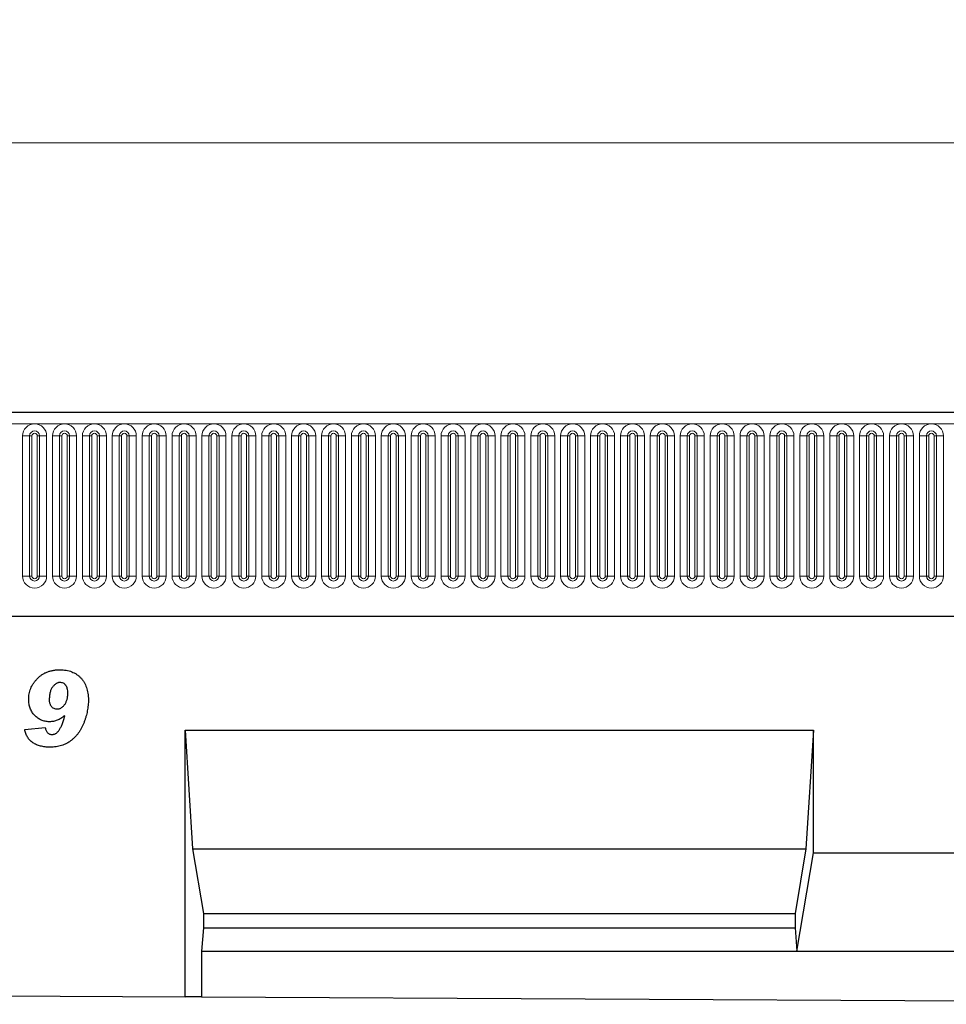
# Model space of a CAD drawing. Units: millimetres. Extents: x 0 to 1506, y 0 to 1228.
# Drawn here: x 318 to 352, y 175 to 211 of the extents above; entities that cross this region are included whole.
import ezdxf

# ---------------------------------------------------------------- set-up
doc = ezdxf.new("R2010")
doc.units = ezdxf.units.MM
doc.styles.add('SLDTEXTSTYLE1', font='TXT', dxfattribs={"width": 0.75})
doc.dimstyles.new('SLDDIMSTYLE3', dxfattribs={"dimtxt": 3.5, "dimasz": 3.302, "dimexe": 0, "dimexo": 0.0625, "dimgap": 0.875, "dimtad": 1, "dimlfac": 5, "dimrnd": 1e-09, "dimzin": 12, "dimdsep": 46, "dimtxsty": 'SLDTEXTSTYLE1', "dimsah": 1, "dimcen": 0.09, "dimadec": 0, "dimazin": 3, "dimtfac": 1, "dimtofl": 0, "dimtmove": 0, "dimatfit": 3, "dimfxl": 0, "dimfrac": 2, "dimtolj": 1, "dimtzin": 12, "dimarcsym": 0})

# ---------------------------------------------------------------- blocks, each defined once
blk = doc.blocks.new('_D_7')
at = {"color": 179, "linetype": 'Continuous', "lineweight": 18}
for p, q in [((185.763, 193.258), (185.763, 207.578)), ((385.763, 193.258), (385.763, 207.578)), ((185.763, 206.578), (385.763, 206.578))]:
    blk.add_line(p, q, dxfattribs=at)
for points in [[(185.763, 206.578), (189.065, 206.07), (189.065, 207.086)], [(385.763, 206.578), (382.461, 207.086), (382.461, 206.07)]]:
    blk.add_solid(points, dxfattribs=at)
at = {"color": 179, "linetype": 'Continuous', "lineweight": 18, "insert": (280.591, 211.089), "char_height": 3.5, "attachment_point": 1, "style": 'SLDTEXTSTYLE1'}
blk.add_mtext('1000', dxfattribs=at)

msp = doc.modelspace()

# ---------------------------------------------------------------- linework, layer by layer
at = {"color": 7, "linetype": 'Continuous', "lineweight": 25}
for p, q in [((385.5632, 196.5775), (185.9632, 196.5775)), ((192.0067, 189.0175), (379.5196, 189.0175)), ((319.6243, 185.3043), (319.6152, 185.3122)), ((318.1413, 184.8077), (318.905, 184.8764)), ((324.0952, 184.7755), (347.4292, 184.7755)), ((324.0952, 174.885), (324.0952, 184.7755)), ((324.0952, 184.7755), (324.3751, 180.3755)), ((347.4292, 184.7755), (347.1492, 180.3755)), ((347.4292, 180.2277), (347.4292, 184.7755)), ((324.3751, 180.3755), (324.7776, 177.9755)), ((324.3751, 180.3755), (347.1492, 180.3755)), ((347.1492, 180.3755), (346.7467, 177.9755)), ((346.8167, 176.5755), (347.4292, 180.2277)), ((347.4292, 180.2277), (357.4292, 180.2277)), ((324.7776, 177.9755), (324.7776, 177.4415)), ((324.7776, 177.9755), (346.7467, 177.9755)), ((346.7467, 177.9755), (346.7467, 177.4415)), ((324.7776, 177.4415), (324.7076, 176.5755)), ((324.7776, 177.4415), (346.7467, 177.4415)), ((346.7467, 177.4415), (346.8167, 176.5755)), ((324.7076, 176.5755), (324.7076, 174.882)), ((324.7076, 176.5755), (346.8167, 176.5755)), ((346.8167, 176.5755), (358.0416, 176.5755)), ((314.0952, 174.9349), (324.0952, 174.885)), ((324.7076, 174.882), (324.0952, 174.885)), ((324.7076, 174.882), (380.1507, 174.6052))]:
    msp.add_line(p, q, dxfattribs=at)
at = {"color": 8, "linetype": 'Continuous', "lineweight": 18}
for p, q in [((185.9632, 196.1525), (385.5632, 196.1525)), ((318.0617, 195.7025), (318.0617, 190.5025)), ((318.0617, 195.7025), (318.3216, 195.7025)), ((318.3216, 190.5025), (318.3216, 195.7025)), ((318.3216, 195.7025), (318.4082, 195.7025)), ((318.4082, 190.5025), (318.4082, 195.7025)), ((318.6082, 195.7025), (318.6948, 195.7025)), ((318.6082, 190.5025), (318.6082, 195.7025)), ((318.6948, 195.7025), (318.9546, 195.7025)), ((318.6948, 195.7025), (318.6948, 190.5025)), ((318.9546, 190.5025), (318.9546, 195.7025)), ((319.1717, 195.7025), (319.1717, 190.5025)), ((319.1717, 195.7025), (319.4316, 195.7025)), ((319.4316, 190.5025), (319.4316, 195.7025)), ((319.4316, 195.7025), (319.5182, 195.7025)), ((319.5182, 190.5025), (319.5182, 195.7025)), ((319.7182, 195.7025), (319.8048, 195.7025)), ((319.7182, 190.5025), (319.7182, 195.7025)), ((319.8048, 195.7025), (320.0646, 195.7025)), ((319.8048, 195.7025), (319.8048, 190.5025)), ((320.0646, 190.5025), (320.0646, 195.7025)), ((320.2817, 195.7025), (320.2817, 190.5025)), ((320.2817, 195.7025), (320.5416, 195.7025)), ((320.5416, 190.5025), (320.5416, 195.7025)), ((320.5416, 195.7025), (320.6282, 195.7025)), ((320.6282, 190.5025), (320.6282, 195.7025)), ((320.8282, 195.7025), (320.9148, 195.7025)), ((320.8282, 190.5025), (320.8282, 195.7025)), ((320.9148, 195.7025), (321.1746, 195.7025)), ((320.9148, 195.7025), (320.9148, 190.5025)), ((321.1746, 190.5025), (321.1746, 195.7025)), ((321.3917, 195.7025), (321.3917, 190.5025)), ((321.3917, 195.7025), (321.6516, 195.7025)), ((321.6516, 190.5025), (321.6516, 195.7025)), ((321.6516, 195.7025), (321.7382, 195.7025)), ((321.7382, 190.5025), (321.7382, 195.7025)), ((321.9382, 195.7025), (322.0248, 195.7025)), ((321.9382, 190.5025), (321.9382, 195.7025)), ((322.0248, 195.7025), (322.2846, 195.7025)), ((322.0248, 195.7025), (322.0248, 190.5025)), ((322.2846, 190.5025), (322.2846, 195.7025)), ((322.5017, 195.7025), (322.5017, 190.5025)), ((322.5017, 195.7025), (322.7616, 195.7025)), ((322.7616, 190.5025), (322.7616, 195.7025)), ((322.7616, 195.7025), (322.8482, 195.7025)), ((322.8482, 190.5025), (322.8482, 195.7025)), ((323.0482, 195.7025), (323.1348, 195.7025)), ((323.0482, 190.5025), (323.0482, 195.7025)), ((323.1348, 195.7025), (323.3946, 195.7025)), ((323.1348, 195.7025), (323.1348, 190.5025)), ((323.3946, 190.5025), (323.3946, 195.7025)), ((323.6117, 195.7025), (323.6117, 190.5025)), ((323.6117, 195.7025), (323.8716, 195.7025)), ((323.8716, 190.5025), (323.8716, 195.7025)), ((323.8716, 195.7025), (323.9582, 195.7025)), ((323.9582, 190.5025), (323.9582, 195.7025)), ((324.1582, 195.7025), (324.2448, 195.7025)), ((324.1582, 190.5025), (324.1582, 195.7025)), ((324.2448, 195.7025), (324.5046, 195.7025)), ((324.2448, 195.7025), (324.2448, 190.5025)), ((324.5046, 190.5025), (324.5046, 195.7025)), ((324.7217, 195.7025), (324.7217, 190.5025)), ((324.7217, 195.7025), (324.9816, 195.7025)), ((324.9816, 190.5025), (324.9816, 195.7025)), ((324.9816, 195.7025), (325.0682, 195.7025)), ((325.0682, 190.5025), (325.0682, 195.7025)), ((325.2682, 195.7025), (325.3548, 195.7025)), ((325.2682, 190.5025), (325.2682, 195.7025)), ((325.3548, 195.7025), (325.6146, 195.7025)), ((325.3548, 195.7025), (325.3548, 190.5025)), ((325.6146, 190.5025), (325.6146, 195.7025)), ((325.8317, 195.7025), (325.8317, 190.5025)), ((325.8317, 195.7025), (326.0916, 195.7025)), ((326.0916, 190.5025), (326.0916, 195.7025)), ((326.0916, 195.7025), (326.1782, 195.7025)), ((326.1782, 190.5025), (326.1782, 195.7025)), ((326.3782, 195.7025), (326.4648, 195.7025)), ((326.3782, 190.5025), (326.3782, 195.7025)), ((326.4648, 195.7025), (326.7246, 195.7025)), ((326.4648, 195.7025), (326.4648, 190.5025)), ((326.7246, 190.5025), (326.7246, 195.7025)), ((326.9417, 195.7025), (326.9417, 190.5025)), ((326.9417, 195.7025), (327.2016, 195.7025)), ((327.2016, 190.5025), (327.2016, 195.7025)), ((327.2016, 195.7025), (327.2882, 195.7025)), ((327.2882, 190.5025), (327.2882, 195.7025)), ((327.4882, 195.7025), (327.5748, 195.7025)), ((327.4882, 190.5025), (327.4882, 195.7025)), ((327.5748, 195.7025), (327.8346, 195.7025)), ((327.5748, 195.7025), (327.5748, 190.5025)), ((327.8346, 190.5025), (327.8346, 195.7025)), ((328.0517, 195.7025), (328.0517, 190.5025)), ((328.0517, 195.7025), (328.3116, 195.7025)), ((328.3116, 190.5025), (328.3116, 195.7025)), ((328.3116, 195.7025), (328.3982, 195.7025)), ((328.3982, 190.5025), (328.3982, 195.7025)), ((328.5982, 195.7025), (328.6848, 195.7025)), ((328.5982, 190.5025), (328.5982, 195.7025)), ((328.6848, 195.7025), (328.9446, 195.7025)), ((328.6848, 195.7025), (328.6848, 190.5025)), ((328.9446, 190.5025), (328.9446, 195.7025)), ((329.1617, 195.7025), (329.1617, 190.5025)), ((329.1617, 195.7025), (329.4216, 195.7025)), ((329.4216, 190.5025), (329.4216, 195.7025)), ((329.4216, 195.7025), (329.5082, 195.7025)), ((329.5082, 190.5025), (329.5082, 195.7025)), ((329.7082, 195.7025), (329.7948, 195.7025)), ((329.7082, 190.5025), (329.7082, 195.7025)), ((329.7948, 195.7025), (330.0546, 195.7025)), ((329.7948, 195.7025), (329.7948, 190.5025)), ((330.0546, 190.5025), (330.0546, 195.7025)), ((330.2717, 195.7025), (330.2717, 190.5025)), ((330.2717, 195.7025), (330.5316, 195.7025)), ((330.5316, 190.5025), (330.5316, 195.7025)), ((330.5316, 195.7025), (330.6182, 195.7025)), ((330.6182, 190.5025), (330.6182, 195.7025)), ((330.8182, 195.7025), (330.9048, 195.7025)), ((330.8182, 190.5025), (330.8182, 195.7025)), ((330.9048, 195.7025), (331.1646, 195.7025)), ((330.9048, 195.7025), (330.9048, 190.5025)), ((331.1646, 190.5025), (331.1646, 195.7025)), ((331.3817, 195.7025), (331.3817, 190.5025)), ((331.3817, 195.7025), (331.6416, 195.7025)), ((331.6416, 190.5025), (331.6416, 195.7025)), ((331.6416, 195.7025), (331.7282, 195.7025)), ((331.7282, 190.5025), (331.7282, 195.7025)), ((331.9282, 195.7025), (332.0148, 195.7025)), ((331.9282, 190.5025), (331.9282, 195.7025)), ((332.0148, 195.7025), (332.2746, 195.7025)), ((332.0148, 195.7025), (332.0148, 190.5025)), ((332.2746, 190.5025), (332.2746, 195.7025)), ((332.4917, 195.7025), (332.4917, 190.5025)), ((332.4917, 195.7025), (332.7516, 195.7025)), ((332.7516, 190.5025), (332.7516, 195.7025)), ((332.7516, 195.7025), (332.8382, 195.7025)), ((332.8382, 190.5025), (332.8382, 195.7025)), ((333.0382, 195.7025), (333.1248, 195.7025)), ((333.0382, 190.5025), (333.0382, 195.7025)), ((333.1248, 195.7025), (333.3846, 195.7025)), ((333.1248, 195.7025), (333.1248, 190.5025)), ((333.3846, 190.5025), (333.3846, 195.7025)), ((333.6017, 195.7025), (333.6017, 190.5025)), ((333.6017, 195.7025), (333.8616, 195.7025)), ((333.8616, 190.5025), (333.8616, 195.7025)), ((333.8616, 195.7025), (333.9482, 195.7025)), ((333.9482, 190.5025), (333.9482, 195.7025)), ((334.1482, 195.7025), (334.2348, 195.7025)), ((334.1482, 190.5025), (334.1482, 195.7025)), ((334.2348, 195.7025), (334.4946, 195.7025)), ((334.2348, 195.7025), (334.2348, 190.5025)), ((334.4946, 190.5025), (334.4946, 195.7025)), ((334.7117, 195.7025), (334.7117, 190.5025)), ((334.7117, 195.7025), (334.9716, 195.7025)), ((334.9716, 190.5025), (334.9716, 195.7025)), ((334.9716, 195.7025), (335.0582, 195.7025)), ((335.0582, 190.5025), (335.0582, 195.7025)), ((335.2582, 195.7025), (335.3448, 195.7025)), ((335.2582, 190.5025), (335.2582, 195.7025)), ((335.3448, 195.7025), (335.6046, 195.7025)), ((335.3448, 195.7025), (335.3448, 190.5025)), ((335.6046, 190.5025), (335.6046, 195.7025)), ((335.8217, 195.7025), (335.8217, 190.5025)), ((335.8217, 195.7025), (336.0816, 195.7025)), ((336.0816, 190.5025), (336.0816, 195.7025)), ((336.0816, 195.7025), (336.1682, 195.7025)), ((336.1682, 190.5025), (336.1682, 195.7025)), ((336.3682, 195.7025), (336.4548, 195.7025)), ((336.3682, 190.5025), (336.3682, 195.7025)), ((336.4548, 195.7025), (336.7146, 195.7025)), ((336.4548, 195.7025), (336.4548, 190.5025)), ((336.7146, 190.5025), (336.7146, 195.7025)), ((336.9317, 195.7025), (336.9317, 190.5025)), ((336.9317, 195.7025), (337.1916, 195.7025)), ((337.1916, 190.5025), (337.1916, 195.7025)), ((337.1916, 195.7025), (337.2782, 195.7025)), ((337.2782, 190.5025), (337.2782, 195.7025)), ((337.4782, 195.7025), (337.5648, 195.7025)), ((337.4782, 190.5025), (337.4782, 195.7025)), ((337.5648, 195.7025), (337.8246, 195.7025)), ((337.5648, 195.7025), (337.5648, 190.5025)), ((337.8246, 190.5025), (337.8246, 195.7025)), ((338.0417, 195.7025), (338.0417, 190.5025)), ((338.0417, 195.7025), (338.3016, 195.7025)), ((338.3016, 190.5025), (338.3016, 195.7025)), ((338.3016, 195.7025), (338.3882, 195.7025)), ((338.3882, 190.5025), (338.3882, 195.7025)), ((338.5882, 195.7025), (338.6748, 195.7025)), ((338.5882, 190.5025), (338.5882, 195.7025)), ((338.6748, 195.7025), (338.9346, 195.7025)), ((338.6748, 195.7025), (338.6748, 190.5025)), ((338.9346, 190.5025), (338.9346, 195.7025)), ((339.1517, 195.7025), (339.1517, 190.5025)), ((339.1517, 195.7025), (339.4116, 195.7025)), ((339.4116, 190.5025), (339.4116, 195.7025)), ((339.4116, 195.7025), (339.4982, 195.7025)), ((339.4982, 190.5025), (339.4982, 195.7025)), ((339.6982, 195.7025), (339.7848, 195.7025)), ((339.6982, 190.5025), (339.6982, 195.7025)), ((339.7848, 195.7025), (340.0446, 195.7025)), ((339.7848, 195.7025), (339.7848, 190.5025)), ((340.0446, 190.5025), (340.0446, 195.7025)), ((340.2617, 195.7025), (340.2617, 190.5025)), ((340.2617, 195.7025), (340.5216, 195.7025)), ((340.5216, 190.5025), (340.5216, 195.7025)), ((340.5216, 195.7025), (340.6082, 195.7025)), ((340.6082, 190.5025), (340.6082, 195.7025)), ((340.8082, 195.7025), (340.8948, 195.7025)), ((340.8082, 190.5025), (340.8082, 195.7025)), ((340.8948, 195.7025), (341.1546, 195.7025)), ((340.8948, 195.7025), (340.8948, 190.5025)), ((341.1546, 190.5025), (341.1546, 195.7025)), ((341.3717, 195.7025), (341.3717, 190.5025)), ((341.3717, 195.7025), (341.6316, 195.7025)), ((341.6316, 190.5025), (341.6316, 195.7025)), ((341.6316, 195.7025), (341.7182, 195.7025)), ((341.7182, 190.5025), (341.7182, 195.7025)), ((341.9182, 195.7025), (342.0048, 195.7025)), ((341.9182, 190.5025), (341.9182, 195.7025)), ((342.0048, 195.7025), (342.2646, 195.7025)), ((342.0048, 195.7025), (342.0048, 190.5025)), ((342.2646, 190.5025), (342.2646, 195.7025)), ((342.4817, 195.7025), (342.4817, 190.5025)), ((342.4817, 195.7025), (342.7416, 195.7025)), ((342.7416, 190.5025), (342.7416, 195.7025)), ((342.7416, 195.7025), (342.8282, 195.7025)), ((342.8282, 190.5025), (342.8282, 195.7025)), ((343.0282, 195.7025), (343.1148, 195.7025)), ((343.0282, 190.5025), (343.0282, 195.7025)), ((343.1148, 195.7025), (343.3746, 195.7025)), ((343.1148, 195.7025), (343.1148, 190.5025)), ((343.3746, 190.5025), (343.3746, 195.7025)), ((343.5917, 195.7025), (343.5917, 190.5025)), ((343.5917, 195.7025), (343.8516, 195.7025)), ((343.8516, 190.5025), (343.8516, 195.7025)), ((343.8516, 195.7025), (343.9382, 195.7025)), ((343.9382, 190.5025), (343.9382, 195.7025)), ((344.1382, 195.7025), (344.2248, 195.7025)), ((344.1382, 190.5025), (344.1382, 195.7025)), ((344.2248, 195.7025), (344.4846, 195.7025)), ((344.2248, 195.7025), (344.2248, 190.5025)), ((344.4846, 190.5025), (344.4846, 195.7025)), ((344.7017, 195.7025), (344.7017, 190.5025)), ((344.7017, 195.7025), (344.9616, 195.7025)), ((344.9616, 190.5025), (344.9616, 195.7025)), ((344.9616, 195.7025), (345.0482, 195.7025)), ((345.0482, 190.5025), (345.0482, 195.7025)), ((345.2482, 195.7025), (345.3348, 195.7025)), ((345.2482, 190.5025), (345.2482, 195.7025)), ((345.3348, 195.7025), (345.5946, 195.7025)), ((345.3348, 195.7025), (345.3348, 190.5025)), ((345.5946, 190.5025), (345.5946, 195.7025)), ((345.8117, 195.7025), (345.8117, 190.5025)), ((345.8117, 195.7025), (346.0716, 195.7025)), ((346.0716, 190.5025), (346.0716, 195.7025)), ((346.0716, 195.7025), (346.1582, 195.7025)), ((346.1582, 190.5025), (346.1582, 195.7025)), ((346.3582, 195.7025), (346.4448, 195.7025)), ((346.3582, 190.5025), (346.3582, 195.7025)), ((346.4448, 195.7025), (346.7046, 195.7025)), ((346.4448, 195.7025), (346.4448, 190.5025)), ((346.7046, 190.5025), (346.7046, 195.7025)), ((346.9217, 195.7025), (346.9217, 190.5025)), ((346.9217, 195.7025), (347.1816, 195.7025)), ((347.1816, 190.5025), (347.1816, 195.7025)), ((347.1816, 195.7025), (347.2682, 195.7025)), ((347.2682, 190.5025), (347.2682, 195.7025)), ((347.4682, 195.7025), (347.5548, 195.7025)), ((347.4682, 190.5025), (347.4682, 195.7025)), ((347.5548, 195.7025), (347.8146, 195.7025)), ((347.5548, 195.7025), (347.5548, 190.5025)), ((347.8146, 190.5025), (347.8146, 195.7025)), ((348.0317, 195.7025), (348.0317, 190.5025)), ((348.0317, 195.7025), (348.2916, 195.7025)), ((348.2916, 190.5025), (348.2916, 195.7025)), ((348.2916, 195.7025), (348.3782, 195.7025)), ((348.3782, 190.5025), (348.3782, 195.7025)), ((348.5782, 195.7025), (348.6648, 195.7025)), ((348.5782, 190.5025), (348.5782, 195.7025)), ((348.6648, 195.7025), (348.9246, 195.7025)), ((348.6648, 195.7025), (348.6648, 190.5025)), ((348.9246, 190.5025), (348.9246, 195.7025)), ((349.1417, 195.7025), (349.1417, 190.5025)), ((349.1417, 195.7025), (349.4016, 195.7025)), ((349.4016, 190.5025), (349.4016, 195.7025)), ((349.4016, 195.7025), (349.4882, 195.7025)), ((349.4882, 190.5025), (349.4882, 195.7025)), ((349.6882, 195.7025), (349.7748, 195.7025)), ((349.6882, 190.5025), (349.6882, 195.7025)), ((349.7748, 195.7025), (350.0346, 195.7025)), ((349.7748, 195.7025), (349.7748, 190.5025)), ((350.0346, 190.5025), (350.0346, 195.7025)), ((350.2517, 195.7025), (350.2517, 190.5025)), ((350.2517, 195.7025), (350.5116, 195.7025)), ((350.5116, 190.5025), (350.5116, 195.7025)), ((350.5116, 195.7025), (350.5982, 195.7025)), ((350.5982, 190.5025), (350.5982, 195.7025)), ((350.7982, 195.7025), (350.8848, 195.7025)), ((350.7982, 190.5025), (350.7982, 195.7025)), ((350.8848, 195.7025), (351.1446, 195.7025)), ((350.8848, 195.7025), (350.8848, 190.5025)), ((351.1446, 190.5025), (351.1446, 195.7025)), ((351.3617, 195.7025), (351.3617, 190.5025)), ((351.3617, 195.7025), (351.6216, 195.7025)), ((351.6216, 190.5025), (351.6216, 195.7025)), ((351.6216, 195.7025), (351.7082, 195.7025)), ((351.7082, 190.5025), (351.7082, 195.7025)), ((351.9082, 195.7025), (351.9948, 195.7025)), ((351.9082, 190.5025), (351.9082, 195.7025)), ((351.9948, 195.7025), (352.2546, 195.7025)), ((351.9948, 195.7025), (351.9948, 190.5025)), ((352.2546, 190.5025), (352.2546, 195.7025)), ((318.0617, 190.5025), (318.3216, 190.5025)), ((318.3216, 190.5025), (318.4082, 190.5025)), ((318.6082, 190.5025), (318.6948, 190.5025)), ((318.6948, 190.5025), (318.9546, 190.5025)), ((319.1717, 190.5025), (319.4316, 190.5025)), ((319.4316, 190.5025), (319.5182, 190.5025)), ((319.7182, 190.5025), (319.8048, 190.5025)), ((319.8048, 190.5025), (320.0646, 190.5025)), ((320.2817, 190.5025), (320.5416, 190.5025)), ((320.5416, 190.5025), (320.6282, 190.5025)), ((320.8282, 190.5025), (320.9148, 190.5025)), ((320.9148, 190.5025), (321.1746, 190.5025)), ((321.3917, 190.5025), (321.6516, 190.5025)), ((321.6516, 190.5025), (321.7382, 190.5025)), ((321.9382, 190.5025), (322.0248, 190.5025)), ((322.0248, 190.5025), (322.2846, 190.5025)), ((322.5017, 190.5025), (322.7616, 190.5025)), ((322.7616, 190.5025), (322.8482, 190.5025)), ((323.0482, 190.5025), (323.1348, 190.5025)), ((323.1348, 190.5025), (323.3946, 190.5025)), ((323.6117, 190.5025), (323.8716, 190.5025)), ((323.8716, 190.5025), (323.9582, 190.5025)), ((324.1582, 190.5025), (324.2448, 190.5025)), ((324.2448, 190.5025), (324.5046, 190.5025)), ((324.7217, 190.5025), (324.9816, 190.5025)), ((324.9816, 190.5025), (325.0682, 190.5025)), ((325.2682, 190.5025), (325.3548, 190.5025)), ((325.3548, 190.5025), (325.6146, 190.5025)), ((325.8317, 190.5025), (326.0916, 190.5025)), ((326.0916, 190.5025), (326.1782, 190.5025)), ((326.3782, 190.5025), (326.4648, 190.5025)), ((326.4648, 190.5025), (326.7246, 190.5025)), ((326.9417, 190.5025), (327.2016, 190.5025)), ((327.2016, 190.5025), (327.2882, 190.5025)), ((327.4882, 190.5025), (327.5748, 190.5025)), ((327.5748, 190.5025), (327.8346, 190.5025)), ((328.0517, 190.5025), (328.3116, 190.5025)), ((328.3116, 190.5025), (328.3982, 190.5025)), ((328.5982, 190.5025), (328.6848, 190.5025)), ((328.6848, 190.5025), (328.9446, 190.5025)), ((329.1617, 190.5025), (329.4216, 190.5025)), ((329.4216, 190.5025), (329.5082, 190.5025)), ((329.7082, 190.5025), (329.7948, 190.5025)), ((329.7948, 190.5025), (330.0546, 190.5025)), ((330.2717, 190.5025), (330.5316, 190.5025)), ((330.5316, 190.5025), (330.6182, 190.5025)), ((330.8182, 190.5025), (330.9048, 190.5025)), ((330.9048, 190.5025), (331.1646, 190.5025)), ((331.3817, 190.5025), (331.6416, 190.5025)), ((331.6416, 190.5025), (331.7282, 190.5025)), ((331.9282, 190.5025), (332.0148, 190.5025)), ((332.0148, 190.5025), (332.2746, 190.5025)), ((332.4917, 190.5025), (332.7516, 190.5025)), ((332.7516, 190.5025), (332.8382, 190.5025)), ((333.0382, 190.5025), (333.1248, 190.5025)), ((333.1248, 190.5025), (333.3846, 190.5025)), ((333.6017, 190.5025), (333.8616, 190.5025)), ((333.8616, 190.5025), (333.9482, 190.5025)), ((334.1482, 190.5025), (334.2348, 190.5025)), ((334.2348, 190.5025), (334.4946, 190.5025)), ((334.7117, 190.5025), (334.9716, 190.5025)), ((334.9716, 190.5025), (335.0582, 190.5025)), ((335.2582, 190.5025), (335.3448, 190.5025)), ((335.3448, 190.5025), (335.6046, 190.5025)), ((335.8217, 190.5025), (336.0816, 190.5025)), ((336.0816, 190.5025), (336.1682, 190.5025)), ((336.3682, 190.5025), (336.4548, 190.5025)), ((336.4548, 190.5025), (336.7146, 190.5025)), ((336.9317, 190.5025), (337.1916, 190.5025)), ((337.1916, 190.5025), (337.2782, 190.5025)), ((337.4782, 190.5025), (337.5648, 190.5025)), ((337.5648, 190.5025), (337.8246, 190.5025)), ((338.0417, 190.5025), (338.3016, 190.5025)), ((338.3016, 190.5025), (338.3882, 190.5025)), ((338.5882, 190.5025), (338.6748, 190.5025)), ((338.6748, 190.5025), (338.9346, 190.5025)), ((339.1517, 190.5025), (339.4116, 190.5025)), ((339.4116, 190.5025), (339.4982, 190.5025)), ((339.6982, 190.5025), (339.7848, 190.5025)), ((339.7848, 190.5025), (340.0446, 190.5025)), ((340.2617, 190.5025), (340.5216, 190.5025)), ((340.5216, 190.5025), (340.6082, 190.5025)), ((340.8082, 190.5025), (340.8948, 190.5025)), ((340.8948, 190.5025), (341.1546, 190.5025)), ((341.3717, 190.5025), (341.6316, 190.5025)), ((341.6316, 190.5025), (341.7182, 190.5025)), ((341.9182, 190.5025), (342.0048, 190.5025)), ((342.0048, 190.5025), (342.2646, 190.5025)), ((342.4817, 190.5025), (342.7416, 190.5025)), ((342.7416, 190.5025), (342.8282, 190.5025)), ((343.0282, 190.5025), (343.1148, 190.5025)), ((343.1148, 190.5025), (343.3746, 190.5025)), ((343.5917, 190.5025), (343.8516, 190.5025)), ((343.8516, 190.5025), (343.9382, 190.5025)), ((344.1382, 190.5025), (344.2248, 190.5025)), ((344.2248, 190.5025), (344.4846, 190.5025)), ((344.7017, 190.5025), (344.9616, 190.5025)), ((344.9616, 190.5025), (345.0482, 190.5025)), ((345.2482, 190.5025), (345.3348, 190.5025)), ((345.3348, 190.5025), (345.5946, 190.5025)), ((345.8117, 190.5025), (346.0716, 190.5025)), ((346.0716, 190.5025), (346.1582, 190.5025)), ((346.3582, 190.5025), (346.4448, 190.5025)), ((346.4448, 190.5025), (346.7046, 190.5025)), ((346.9217, 190.5025), (347.1816, 190.5025)), ((347.1816, 190.5025), (347.2682, 190.5025)), ((347.4682, 190.5025), (347.5548, 190.5025)), ((347.5548, 190.5025), (347.8146, 190.5025)), ((348.0317, 190.5025), (348.2916, 190.5025)), ((348.2916, 190.5025), (348.3782, 190.5025)), ((348.5782, 190.5025), (348.6648, 190.5025)), ((348.6648, 190.5025), (348.9246, 190.5025)), ((349.1417, 190.5025), (349.4016, 190.5025)), ((349.4016, 190.5025), (349.4882, 190.5025)), ((349.6882, 190.5025), (349.7748, 190.5025)), ((349.7748, 190.5025), (350.0346, 190.5025)), ((350.2517, 190.5025), (350.5116, 190.5025)), ((350.5116, 190.5025), (350.5982, 190.5025)), ((350.7982, 190.5025), (350.8848, 190.5025)), ((350.8848, 190.5025), (351.1446, 190.5025)), ((351.3617, 190.5025), (351.6216, 190.5025)), ((351.6216, 190.5025), (351.7082, 190.5025)), ((351.9082, 190.5025), (351.9948, 190.5025)), ((351.9948, 190.5025), (352.2546, 190.5025)), ((192.0067, 189.0175), (379.5196, 189.0175))]:
    msp.add_line(p, q, dxfattribs=at)
for centre, radius, start, end in [((318.5082, 195.7025), 0.4464, 0, 180), ((318.5082, 195.7025), 0.1866, 0, 180), ((319.6182, 195.7025), 0.4464, 0, 180), ((319.6182, 195.7025), 0.1866, 0, 180), ((320.7282, 195.7025), 0.4464, 0, 180), ((320.7282, 195.7025), 0.1866, 0, 180), ((321.8382, 195.7025), 0.4464, 0, 180), ((321.8382, 195.7025), 0.1866, 0, 180), ((322.9482, 195.7025), 0.4464, 0, 180), ((322.9482, 195.7025), 0.1866, 0, 180), ((324.0582, 195.7025), 0.4464, 0, 180), ((324.0582, 195.7025), 0.1866, 0, 180), ((325.1682, 195.7025), 0.4464, 0, 180), ((325.1682, 195.7025), 0.1866, 0, 180), ((326.2782, 195.7025), 0.4464, 0, 180), ((326.2782, 195.7025), 0.1866, 0, 180), ((327.3882, 195.7025), 0.4464, 0, 180), ((327.3882, 195.7025), 0.1866, 0, 180), ((328.4982, 195.7025), 0.4464, 0, 180), ((328.4982, 195.7025), 0.1866, 0, 180), ((329.6082, 195.7025), 0.4464, 0, 180), ((329.6082, 195.7025), 0.1866, 0, 180), ((330.7182, 195.7025), 0.4464, 0, 180), ((330.7182, 195.7025), 0.1866, 0, 180), ((331.8282, 195.7025), 0.4464, 0, 180), ((331.8282, 195.7025), 0.1866, 0, 180), ((332.9382, 195.7025), 0.4464, 0, 180), ((332.9382, 195.7025), 0.1866, 0, 180), ((334.0482, 195.7025), 0.4464, 0, 180), ((334.0482, 195.7025), 0.1866, 0, 180), ((335.1582, 195.7025), 0.4464, 0, 180), ((335.1582, 195.7025), 0.1866, 0, 180), ((336.2682, 195.7025), 0.4464, 0, 180), ((336.2682, 195.7025), 0.1866, 0, 180), ((337.3782, 195.7025), 0.4464, 0, 180), ((337.3782, 195.7025), 0.1866, 0, 180), ((338.4882, 195.7025), 0.4464, 0, 180), ((338.4882, 195.7025), 0.1866, 0, 180), ((339.5982, 195.7025), 0.4464, 0, 180), ((339.5982, 195.7025), 0.1866, 0, 180), ((340.7082, 195.7025), 0.4464, 0, 180), ((340.7082, 195.7025), 0.1866, 0, 180), ((341.8182, 195.7025), 0.4464, 0, 180), ((341.8182, 195.7025), 0.1866, 0, 180), ((342.9282, 195.7025), 0.4464, 0, 180), ((342.9282, 195.7025), 0.1866, 0, 180), ((344.0382, 195.7025), 0.4464, 0, 180), ((344.0382, 195.7025), 0.1866, 0, 180), ((345.1482, 195.7025), 0.4464, 0, 180), ((345.1482, 195.7025), 0.1866, 0, 180), ((346.2582, 195.7025), 0.4464, 0, 180), ((346.2582, 195.7025), 0.1866, 0, 180), ((347.3682, 195.7025), 0.4464, 0, 180), ((347.3682, 195.7025), 0.1866, 0, 180), ((348.4782, 195.7025), 0.4464, 0, 180), ((348.4782, 195.7025), 0.1866, 0, 180), ((349.5882, 195.7025), 0.4464, 0, 180), ((349.5882, 195.7025), 0.1866, 0, 180), ((350.6982, 195.7025), 0.4464, 0, 180), ((350.6982, 195.7025), 0.1866, 0, 180), ((351.8082, 195.7025), 0.4464, 0, 180), ((351.8082, 195.7025), 0.1866, 0, 180), ((318.5082, 195.7025), 0.1, 0, 180), ((319.6182, 195.7025), 0.1, 0, 180), ((320.7282, 195.7025), 0.1, 0, 180), ((321.8382, 195.7025), 0.1, 0, 180), ((322.9482, 195.7025), 0.1, 0, 180), ((324.0582, 195.7025), 0.1, 0, 180), ((325.1682, 195.7025), 0.1, 0, 180), ((326.2782, 195.7025), 0.1, 0, 180), ((327.3882, 195.7025), 0.1, 0, 180), ((328.4982, 195.7025), 0.1, 0, 180), ((329.6082, 195.7025), 0.1, 0, 180), ((330.7182, 195.7025), 0.1, 0, 180), ((331.8282, 195.7025), 0.1, 0, 180), ((332.9382, 195.7025), 0.1, 0, 180), ((334.0482, 195.7025), 0.1, 0, 180), ((335.1582, 195.7025), 0.1, 0, 180), ((336.2682, 195.7025), 0.1, 0, 180), ((337.3782, 195.7025), 0.1, 0, 180), ((338.4882, 195.7025), 0.1, 0, 180), ((339.5982, 195.7025), 0.1, 0, 180), ((340.7082, 195.7025), 0.1, 0, 180), ((341.8182, 195.7025), 0.1, 0, 180), ((342.9282, 195.7025), 0.1, 0, 180), ((344.0382, 195.7025), 0.1, 0, 180), ((345.1482, 195.7025), 0.1, 0, 180), ((346.2582, 195.7025), 0.1, 0, 180), ((347.3682, 195.7025), 0.1, 0, 180), ((348.4782, 195.7025), 0.1, 0, 180), ((349.5882, 195.7025), 0.1, 0, 180), ((350.6982, 195.7025), 0.1, 0, 180), ((351.8082, 195.7025), 0.1, 0, 180), ((318.5082, 190.5025), 0.4464, 180, 0), ((318.5082, 190.5025), 0.1866, 180, 0), ((318.5082, 190.5025), 0.1, 180, 0), ((319.6182, 190.5025), 0.4464, 180, 0), ((319.6182, 190.5025), 0.1866, 180, 0), ((319.6182, 190.5025), 0.1, 180, 0), ((320.7282, 190.5025), 0.4464, 180, 0), ((320.7282, 190.5025), 0.1866, 180, 0), ((320.7282, 190.5025), 0.1, 180, 0), ((321.8382, 190.5025), 0.4464, 180, 0), ((321.8382, 190.5025), 0.1866, 180, 0), ((321.8382, 190.5025), 0.1, 180, 0), ((322.9482, 190.5025), 0.4464, 180, 0), ((322.9482, 190.5025), 0.1866, 180, 0), ((322.9482, 190.5025), 0.1, 180, 0), ((324.0582, 190.5025), 0.4464, 180, 0), ((324.0582, 190.5025), 0.1866, 180, 0), ((324.0582, 190.5025), 0.1, 180, 0), ((325.1682, 190.5025), 0.4464, 180, 0), ((325.1682, 190.5025), 0.1866, 180, 0), ((325.1682, 190.5025), 0.1, 180, 0), ((326.2782, 190.5025), 0.4464, 180, 0), ((326.2782, 190.5025), 0.1866, 180, 0), ((326.2782, 190.5025), 0.1, 180, 0), ((327.3882, 190.5025), 0.4464, 180, 0), ((327.3882, 190.5025), 0.1866, 180, 0), ((327.3882, 190.5025), 0.1, 180, 0), ((328.4982, 190.5025), 0.4464, 180, 0), ((328.4982, 190.5025), 0.1866, 180, 0), ((328.4982, 190.5025), 0.1, 180, 0), ((329.6082, 190.5025), 0.4464, 180, 0), ((329.6082, 190.5025), 0.1866, 180, 0), ((329.6082, 190.5025), 0.1, 180, 0), ((330.7182, 190.5025), 0.4464, 180, 0), ((330.7182, 190.5025), 0.1866, 180, 0), ((330.7182, 190.5025), 0.1, 180, 0), ((331.8282, 190.5025), 0.4464, 180, 0), ((331.8282, 190.5025), 0.1866, 180, 0), ((331.8282, 190.5025), 0.1, 180, 0), ((332.9382, 190.5025), 0.4464, 180, 0), ((332.9382, 190.5025), 0.1866, 180, 0), ((332.9382, 190.5025), 0.1, 180, 0), ((334.0482, 190.5025), 0.4464, 180, 0), ((334.0482, 190.5025), 0.1866, 180, 0), ((334.0482, 190.5025), 0.1, 180, 0), ((335.1582, 190.5025), 0.4464, 180, 0), ((335.1582, 190.5025), 0.1866, 180, 0), ((335.1582, 190.5025), 0.1, 180, 0), ((336.2682, 190.5025), 0.4464, 180, 0), ((336.2682, 190.5025), 0.1866, 180, 0), ((336.2682, 190.5025), 0.1, 180, 0), ((337.3782, 190.5025), 0.4464, 180, 0), ((337.3782, 190.5025), 0.1866, 180, 0), ((337.3782, 190.5025), 0.1, 180, 0), ((338.4882, 190.5025), 0.4464, 180, 0), ((338.4882, 190.5025), 0.1866, 180, 0), ((338.4882, 190.5025), 0.1, 180, 0), ((339.5982, 190.5025), 0.4464, 180, 0), ((339.5982, 190.5025), 0.1866, 180, 0), ((339.5982, 190.5025), 0.1, 180, 0), ((340.7082, 190.5025), 0.4464, 180, 0), ((340.7082, 190.5025), 0.1866, 180, 0), ((340.7082, 190.5025), 0.1, 180, 0), ((341.8182, 190.5025), 0.4464, 180, 0), ((341.8182, 190.5025), 0.1866, 180, 0), ((341.8182, 190.5025), 0.1, 180, 0), ((342.9282, 190.5025), 0.4464, 180, 0), ((342.9282, 190.5025), 0.1866, 180, 0), ((342.9282, 190.5025), 0.1, 180, 0), ((344.0382, 190.5025), 0.4464, 180, 0), ((344.0382, 190.5025), 0.1866, 180, 0), ((344.0382, 190.5025), 0.1, 180, 0), ((345.1482, 190.5025), 0.4464, 180, 0), ((345.1482, 190.5025), 0.1866, 180, 0), ((345.1482, 190.5025), 0.1, 180, 0), ((346.2582, 190.5025), 0.4464, 180, 0), ((346.2582, 190.5025), 0.1866, 180, 0), ((346.2582, 190.5025), 0.1, 180, 0), ((347.3682, 190.5025), 0.4464, 180, 0), ((347.3682, 190.5025), 0.1866, 180, 0), ((347.3682, 190.5025), 0.1, 180, 0), ((348.4782, 190.5025), 0.4464, 180, 0), ((348.4782, 190.5025), 0.1866, 180, 0), ((348.4782, 190.5025), 0.1, 180, 0), ((349.5882, 190.5025), 0.4464, 180, 0), ((349.5882, 190.5025), 0.1866, 180, 0), ((349.5882, 190.5025), 0.1, 180, 0), ((350.6982, 190.5025), 0.4464, 180, 0), ((350.6982, 190.5025), 0.1866, 180, 0), ((350.6982, 190.5025), 0.1, 180, 0), ((351.8082, 190.5025), 0.4464, 180, 0), ((351.8082, 190.5025), 0.1866, 180, 0), ((351.8082, 190.5025), 0.1, 180, 0)]:
    msp.add_arc(centre, radius, start, end, dxfattribs=at)
at = {"color": 7, "linetype": 'Continuous', "lineweight": 25}
for points, knots in [([(318.2868, 185.9208), (318.2879, 185.9557), (318.29, 186.025), (318.3043, 186.1276), (318.329, 186.2275), (318.3632, 186.3246), (318.4074, 186.4188), (318.4609, 186.5107), (318.5251, 186.5992), (318.5972, 186.6847), (318.6775, 186.7642), (318.7667, 186.8332), (318.863, 186.8916), (318.9661, 186.9394), (319.0763, 186.9765), (319.1931, 187.003), (319.3172, 187.0193), (319.4023, 187.021), (319.4459, 187.0219)], [0, 0, 0, 0, 0.0586582, 0.1165228, 0.1739027, 0.2313056, 0.2892831, 0.3486457, 0.4097944, 0.4728251, 0.5365468, 0.59941, 0.661991, 0.725528, 0.7900718, 0.8570402, 0.9267088, 1, 1, 1, 1]), ([(319.4459, 187.0219), (319.4857, 187.0211), (319.5635, 187.0196), (319.677, 187.0049), (319.7843, 186.9821), (319.8851, 186.9489), (319.9792, 186.9062), (320.0667, 186.8541), (320.1481, 186.7929), (320.2223, 186.7226), (320.2887, 186.644), (320.3472, 186.559), (320.3961, 186.467), (320.4359, 186.3685), (320.4673, 186.2635), (320.4892, 186.1518), (320.5024, 186.0338), (320.5041, 185.953), (320.505, 185.9117)], [0, 0, 0, 0, 0.0688141, 0.1344885, 0.1974957, 0.2581754, 0.317524, 0.3758154, 0.4340359, 0.4931011, 0.5523439, 0.6114708, 0.6712398, 0.7320465, 0.7949311, 0.8603692, 0.9285682, 1, 1, 1, 1]), ([(319.4493, 186.5492), (319.4381, 186.5488), (319.4152, 186.5479), (319.3813, 186.54), (319.3473, 186.5282), (319.314, 186.5106), (319.2806, 186.4883), (319.2471, 186.4616), (319.214, 186.4299), (319.1809, 186.3939), (319.1498, 186.3517), (319.1233, 186.3022), (319.1007, 186.2462), (319.0819, 186.1834), (319.0681, 186.114), (319.0579, 186.0379), (319.0518, 185.9551), (319.0509, 185.8977), (319.0504, 185.8679)], [0, 0, 0, 0, 0.0385642, 0.0786, 0.1194404, 0.1620242, 0.2081462, 0.257338, 0.3094637, 0.3657893, 0.4255298, 0.4894421, 0.5584697, 0.6333628, 0.7145763, 0.8021007, 0.8975819, 1, 1, 1, 1]), ([(319.7413, 186.1588), (319.7406, 186.1877), (319.7393, 186.2426), (319.7249, 186.3199), (319.702, 186.3878), (319.6689, 186.4453), (319.6272, 186.4924), (319.5753, 186.5255), (319.515, 186.5464), (319.4718, 186.5482), (319.4493, 186.5492)], [0, 0, 0, 0, 0.1569943, 0.2986047, 0.4264771, 0.5457132, 0.6574175, 0.7655604, 0.8777636, 1, 1, 1, 1]), ([(319.3493, 185.5674), (319.362, 185.5677), (319.3874, 185.5683), (319.4245, 185.577), (319.4607, 185.5893), (319.4957, 185.6072), (319.5292, 185.6305), (319.5626, 185.6575), (319.5934, 185.691), (319.6237, 185.7283), (319.6514, 185.77), (319.675, 185.8157), (319.6958, 185.8645), (319.7127, 185.9167), (319.7258, 185.9726), (319.7345, 186.0317), (319.7406, 186.0941), (319.7411, 186.1368), (319.7413, 186.1588)], [0, 0, 0, 0, 0.0486556, 0.0968554, 0.1452294, 0.1948316, 0.2465041, 0.3010799, 0.359023, 0.4203841, 0.4847219, 0.5502212, 0.6171373, 0.6872854, 0.760257, 0.8365349, 0.9158821, 1, 1, 1, 1]), ([(319.0527, 185.0946), (319.0265, 185.0951), (318.975, 185.0962), (318.8995, 185.1083), (318.8269, 185.1262), (318.7572, 185.152), (318.6903, 185.1851), (318.6267, 185.2257), (318.5658, 185.2732), (318.5093, 185.328), (318.4568, 185.3879), (318.4114, 185.4527), (318.3731, 185.5216), (318.3411, 185.5937), (318.3164, 185.6701), (318.3, 185.7503), (318.2884, 185.8343), (318.2873, 185.8916), (318.2868, 185.9208)], [0, 0, 0, 0, 0.0624279, 0.1227661, 0.1819577, 0.2407267, 0.2997455, 0.3596778, 0.4205233, 0.4838124, 0.5472465, 0.6101893, 0.6723039, 0.7350338, 0.7982065, 0.8633578, 0.930347, 1, 1, 1, 1]), ([(319.0504, 185.8679), (319.0514, 185.8527), (319.0534, 185.8209), (319.0681, 185.7726), (319.0913, 185.7225), (319.1219, 185.6718), (319.1624, 185.6248), (319.2162, 185.5912), (319.2797, 185.5707), (319.3253, 185.5685), (319.3493, 185.5674)], [0, 0, 0, 0, 0.0970618, 0.2025288, 0.319227, 0.4482222, 0.5798623, 0.7101392, 0.8471981, 1, 1, 1, 1]), ([(320.505, 185.9117), (320.5046, 185.8772), (320.504, 185.8079), (320.4953, 185.7039), (320.4831, 185.5992), (320.4653, 185.494), (320.4425, 185.3882), (320.4148, 185.282), (320.3815, 185.1754), (320.3441, 185.069), (320.3014, 184.9652), (320.2534, 184.8663), (320.2009, 184.773), (320.1424, 184.686), (320.0803, 184.6038), (320.0122, 184.528), (319.9393, 184.4579), (319.8616, 184.3936), (319.7792, 184.3362), (319.6925, 184.2857), (319.6011, 184.2438), (319.5056, 184.2089), (319.4055, 184.1823), (319.3014, 184.163), (319.1929, 184.1515), (319.1192, 184.15), (319.0817, 184.1492)], [0, 0, 0, 0, 0.04080967, 0.08195353, 0.12349549, 0.16554605, 0.20819586, 0.25153181, 0.29542259, 0.34037509, 0.38500333, 0.42811547, 0.47038001, 0.51160197, 0.55222403, 0.59223154, 0.63202683, 0.6718379, 0.71145157, 0.75082473, 0.79034313, 0.83041026, 0.87103109, 0.91275712, 0.95558566, 1, 1, 1, 1]), ([(319.6152, 185.3122), (319.5943, 185.2948), (319.5531, 185.2606), (319.4874, 185.216), (319.4194, 185.1792), (319.35, 185.1482), (319.2785, 185.1241), (319.205, 185.1072), (319.1295, 185.0965), (319.0785, 185.0953), (319.0527, 185.0946)], [0, 0, 0, 0, 0.132386, 0.26042, 0.3853564, 0.5082856, 0.6297874, 0.751819, 0.8745686, 1, 1, 1, 1]), ([(319.1561, 184.6219), (319.1689, 184.6222), (319.194, 184.6228), (319.2308, 184.6316), (319.2663, 184.6438), (319.3002, 184.6619), (319.3328, 184.6848), (319.3641, 184.7128), (319.3937, 184.746), (319.4216, 184.7847), (319.4488, 184.8286), (319.4756, 184.8784), (319.5018, 184.9343), (319.5267, 184.9966), (319.553, 185.0644), (319.5767, 185.1391), (319.6014, 185.2195), (319.6165, 185.2754), (319.6243, 185.3043)], [0, 0, 0, 0, 0.0431037, 0.085176, 0.1274244, 0.1702256, 0.2149447, 0.2622497, 0.3122749, 0.365581, 0.4238511, 0.4873537, 0.5568771, 0.633201, 0.7149038, 0.8034475, 0.8987285, 1, 1, 1, 1]), ([(319.0817, 184.1492), (319.0498, 184.1498), (318.9876, 184.151), (318.8965, 184.1582), (318.8097, 184.1714), (318.7276, 184.1895), (318.6495, 184.2121), (318.5763, 184.2404), (318.5077, 184.2743), (318.4434, 184.3125), (318.3846, 184.3565), (318.3313, 184.4056), (318.284, 184.4601), (318.2436, 184.5201), (318.2078, 184.5842), (318.1798, 184.6543), (318.1567, 184.7289), (318.1465, 184.7811), (318.1413, 184.8077)], [0, 0, 0, 0, 0.07552131, 0.14765145, 0.21672749, 0.28344847, 0.34714603, 0.40931165, 0.46939635, 0.52865548, 0.58643973, 0.64335618, 0.70037896, 0.75696098, 0.81487611, 0.8741199, 0.93566535, 1, 1, 1, 1]), ([(318.905, 184.8764), (318.9088, 184.8564), (318.9159, 184.8183), (318.9351, 184.7663), (318.958, 184.7214), (318.9875, 184.6849), (319.0222, 184.6563), (319.0624, 184.6362), (319.1077, 184.6239), (319.1396, 184.6226), (319.1561, 184.6219)], [0, 0, 0, 0, 0.154556, 0.29374, 0.4191731, 0.5357204, 0.6471066, 0.7583535, 0.874501, 1, 1, 1, 1])]:
    msp.add_open_spline(points, degree=3, knots=knots, dxfattribs=at)

# ---------------------------------------------------------------- dimensions: what is measured, and where the dimension line sits
at = {"color": 179, "linetype": 'Continuous', "lineweight": 18}
dim = msp.add_linear_dim(base=(385.7632, 206.5775), p1=(185.7632, 192.2575), p2=(385.7632, 192.2575), dimstyle='SLDDIMSTYLE3', dxfattribs=at)
dim.commit()
dim.dimension.update_dxf_attribs({"geometry": '_D_7', "text_midpoint": (285.7632, 206.5775), "dimtype": 160})

doc.saveas('drawing.dxf')
